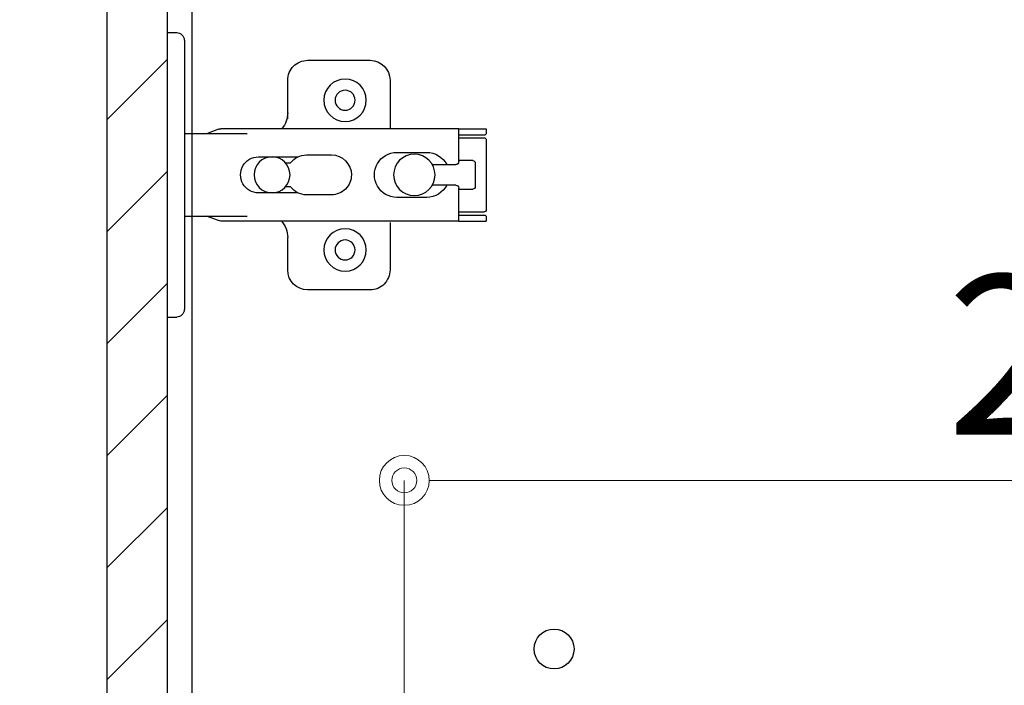
# Model space of a CAD drawing. Units: millimetres. Extents: x 8338 to 12538, y -6055 to -2828.
# Drawn here: x 11140 to 11338, y -4869 to -4735 of the extents above; entities that cross this region are included whole.
import ezdxf

# ---------------------------------------------------------------- set-up
doc = ezdxf.new("R2010")
doc.units = ezdxf.units.MM
doc.layers.get('0').update_dxf_attribs({"linetype": 'CONTINUOUS'})
doc.layers.get('Defpoints').update_dxf_attribs({"color": 8, "linetype": 'CONTINUOUS'})
doc.layers.add('外形線', color=3, linetype='CONTINUOUS')
doc.layers.add('寸法', color=7, linetype='CONTINUOUS', lineweight=9)
doc.styles.add('32mm文字', font='txt', dxfattribs={"height": 32})
doc.dimstyles.new('32mm寸法', dxfattribs={"dimtxt": 32, "dimasz": 10, "dimexe": 0, "dimexo": 30, "dimgap": 5, "dimtad": 1, "dimdsep": 46, "dimtxsty": '32mm文字', "dimblk": 'ORIGIN2', "dimcen": 5, "dimclrd": 256, "dimclre": 256, "dimclrt": 256, "dimadec": 0, "dimazin": 0, "dimtfac": 1, "dimtmove": 0, "dimatfit": 3, "dimldrblk": 'OPEN30', "dimfxl": 1, "dimlwd": 9, "dimlwe": 9, "dimarcsym": 0})

# ---------------------------------------------------------------- blocks, each defined once
blk = doc.blocks.new('蝶番')
at = {"color": 14, "linetype": 'Continuous'}
for p, q in [((-3.500000000040018, 28.4999999999801), (-1.600000000040382, 28.4999999999801)), ((-0.1000000000399268, 26.9999999999801), (-4.001776687800884e-11, 26.9999999999801)), ((-4.001776687800884e-11, 26.9999999999801), (-4.001776687800884e-11, -27.00000000002001)), ((37.13235164976004, 23.04426758982936), (24.63235164976004, 23.04426758982936)), ((20.63235164975958, 19.04426758982936), (20.63235164975958, 12.54426758982936)), ((41.13235164976004, 9.54426758982936), (41.13235164976004, 19.04426758982936)), ((-4.001776687800884e-11, 8.249999999979991), (12.54294799995978, 8.249999999979991)), ((6.796647999959532, 9.170299999979875), (4.399147999959951, 8.249999999979991)), ((54.8991479999595, 9.249999999979991), (7.226647999960278, 9.249999999979991)), ((54.8991479999595, 9.25), (60.39914799995904, 9.25)), ((54.8991479999595, 9.249999999979991), (54.8991479999595, 2.649999999980537)), ((54.8991479999595, 8.049999999980173), (60.19914799995968, 8.049999999980173)), ((60.3991479999595, 8.249999999979991), (60.19914799995968, 8.049999999980173)), ((60.3991479999595, 8.249999999979991), (60.3991479999595, 9.249999999979991)), ((59.8991479999595, 7.449999999979809), (54.8991479999595, 7.449999999979809)), ((60.3991479999595, -6.950000000019827), (60.3991479999595, 6.949999999979809)), ((29.39914799995995, 3.999999999980105), (24.39914799995995, 3.999999999980105)), ((48.49914799996031, 4.499999999979991), (42.49914799995986, 4.499999999979991)), ((22.65554799996016, 3.599999999979445), (14.79914799995959, 3.599999999979445)), ((21.19914799996013, 2.399999999980537), (20.18252999995957, 2.399999999980537)), ((54.29914799996004, 2.049999999980173), (49.60757199995987, 2.049999999980173)), ((54.8991479999595, 2.849999999979445), (57.69904799995948, 2.849999999979445)), ((58.19924799996033, -2.350000000019463), (58.19924799996033, 2.349999999979445)), ((14.79914799995959, -3.600000000019463), (22.65554799996016, -3.600000000019463)), ((20.18252999995957, -2.400000000020555), (21.19914799996013, -2.400000000020555)), ((49.60757199995987, -2.050000000020077), (54.29914799996004, -2.050000000020077)), ((54.8991479999595, -2.650000000020555), (54.8991479999595, -9.250000000020009)), ((57.69904799995948, -2.850000000019349), (54.8991479999595, -2.850000000019349)), ((24.39914799995995, -4.000000000020009), (29.39914799995995, -4.000000000020009)), ((42.49914799995986, -4.500000000020009), (48.49914799996031, -4.500000000020009)), ((54.8991479999595, -7.450000000019713), (59.8991479999595, -7.450000000019713)), ((12.54294799995978, -8.250000000020009), (-4.001776687800884e-11, -8.250000000020009)), ((6.796647999959532, -9.170300000020688), (4.399147999959951, -8.250000000020009)), ((54.8991479999595, -9.250000000020009), (7.226647999960278, -9.250000000020009)), ((41.13235164976004, -18.95573241017053), (41.13235164976004, -9.45573241017064)), ((54.8991479999595, -8.05000000002019), (60.19914799995968, -8.05000000002019)), ((54.8991479999595, -9.249999999999886), (60.39914799995904, -9.249999999999886)), ((60.19914799995968, -8.05000000002019), (60.3991479999595, -8.250000000020009)), ((60.3991479999595, -9.250000000020009), (60.3991479999595, -8.250000000020009)), ((20.63235164975958, -11.1987963683996), (20.63235164975958, -18.95573241017053)), ((24.63235164976004, -22.95573241017064), (37.13235164976004, -22.95573241017064)), ((-0.1000000000399268, -27.00000000002001), (-4.001776687800884e-11, -27.00000000002001)), ((-3.500000000040018, -28.5000000000199), (-1.600000000040382, -28.5000000000199))]:
    blk.add_line(p, q, dxfattribs=at)
for centre, radius in [((32.13235164976004, 15.04426758982936), 4.25), ((32.13235164976004, 15.04426758982936), 2), ((45.99924799996006, -2.000888343900442e-11), 4.150000000000001), ((17.49924799996006, -2.000888343900442e-11), 3.6), ((32.13235164976004, -14.95573241017064), 4.25), ((32.13235164976004, -14.95573241017064), 2)]:
    blk.add_circle(centre, radius, dxfattribs=at)
for centre, radius, start, end in [((-1.600000000040382, 26.9999999999801), 1.5, 0, 90.00000000000004), ((24.63235164976004, 19.04426758982936), 4, 90.00000000000004, 180), ((37.13235164976004, 19.04426758982936), 4, 0, 90.00000000000004), ((15.63235164975958, 12.54426758982936), 5, 318.7875059362385, 0), ((7.226647999960278, 8.049999999980173), 1.2, 90.00000000000004, 110.999535), ((59.8991479999595, 6.949999999979809), 0.5, 0, 90.00000000000004), ((24.39914799995995, -2.000888343900442e-11), 4, 90.00000000000004, 143.1301020000001), ((29.39914799995995, -2.000888343900442e-11), 4, 0, 90.00000000000004), ((42.49914799995986, -2.000888343900442e-11), 4.5, 90.00000000000004, 270.0000000000002), ((48.49914799996031, -2.000888343900442e-11), 4.5, 27.10068499999997, 90.00000000000004), ((14.79914799995959, -2.000888343900442e-11), 3.6, 90.00000000000004, 270.0000000000002), ((54.29914799996004, 2.649999999980537), 0.6000000000000001, 270.0000000000002, 0), ((57.69904799995948, 2.349999999979445), 0.5, 0, 90.00000000000004), ((29.39914799995995, -2.000888343900442e-11), 4, 270.0000000000002, 0), ((24.39914799995995, -2.000888343900442e-11), 4, 216.8698980000001, 270.0000000000002), ((48.49914799996031, -2.000888343900442e-11), 4.499971000000002, 270.0000000000002, 332.899123), ((54.29914799996004, -2.650000000020555), 0.6000000000000001, 0, 90.00000000000004), ((57.69904799995948, -2.350000000019463), 0.5, 270.0000000000002, 0), ((59.8991479999595, -6.950000000019827), 0.5, 270.0000000000002, 0), ((7.226647999960278, -8.05000000002019), 1.2, 249.0004650000002, 270.0000000000002), ((15.63235164975958, -12.45573241017064), 5, 0, 39.87736299529278), ((24.63235164976004, -18.95573241017053), 4, 180, 270.0000000000002), ((37.13235164976004, -18.95573241017053), 4, 270.0000000000002, 0), ((-1.600000000040382, -27.00000000002001), 1.5, 270.0000000000002, 0)]:
    blk.add_arc(centre, radius, start, end, dxfattribs=at)
blk = doc.blocks.new('A$Ca91243d7')
at = {"color": 0, "linetype": 'Continuous', "xscale": -1}
blk.add_blockref('蝶番', (60.39913982338294, 28.50000699651173), dxfattribs=at)
blk = doc.blocks.new('_Origin2')
at = {"color": 0, "linetype": 'ByBlock', "lineweight": -2}
blk.add_line((-0.5, 0), (-1, 0), dxfattribs=at)
for radius in [0.5, 0.25]:
    blk.add_circle((0, 0), radius, dxfattribs=at)
blk = doc.blocks.new('*D45')
at = {"layer": 'Defpoints', "color": 0, "transparency": 16777216}
for p in [(11507.51067796913, -4827.664489919742), (11507.51067796913, -4886.460444467823), (11217.51067796913, -4906.454079868647)]:
    blk.add_point(p, dxfattribs=at)
at = {"layer": '寸法', "lineweight": 9, "transparency": 16777216}
for p, q in [((11217.51067796913, -4876.454079868647), (11217.51067796913, -4827.664489919742)), ((11227.51067796913, -4827.664489919742), (11497.51067796913, -4827.664489919742)), ((11507.51067796913, -4856.460444467823), (11507.51067796913, -4827.664489919742))]:
    blk.add_line(p, q, dxfattribs=at)
at = {"layer": '寸法', "lineweight": 9, "transparency": 16777216, "xscale": 10, "yscale": 10, "zscale": 10, "rotation": 180}
blk.add_blockref('_Origin2', (11217.51067796913, -4827.664489919742), dxfattribs=at)
at = {"layer": '寸法', "lineweight": 9, "transparency": 16777216, "xscale": 10, "yscale": 10, "zscale": 10}
blk.add_blockref('_Origin2', (11507.51067796913, -4827.664489919742), dxfattribs=at)
at = {"layer": '寸法', "transparency": 16777216, "insert": (11362.51067796913, -4806.664489919742), "char_height": 32, "attachment_point": 5, "style": '32mm文字'}
blk.add_mtext('290', dxfattribs=at)
blk = doc.blocks.new('_Open30')
at = {"color": 0, "linetype": 'ByBlock', "lineweight": -2}
for p, q in [((-1, 0.26794919), (0, 0)), ((0, 0), (-1, -0.26794919)), ((0, 0), (-1, 0))]:
    blk.add_line(p, q, dxfattribs=at)
blk = doc.blocks.new('*D36')
at = {"layer": 'Defpoints', "color": 0, "transparency": 16777216}
for p in [(11175.01067796913, -4681.454079868648), (10970.48721909878, -5181.454079868648), (11158.01067796913, -5181.454079868648)]:
    blk.add_point(p, dxfattribs=at)
at = {"layer": '寸法', "lineweight": 9, "transparency": 16777216}
for p, q in [((11145.01067796913, -4681.454079868648), (10970.48721909878, -4681.454079868648)), ((10970.48721909878, -4691.454079868648), (10970.48721909878, -5171.454079868648)), ((11128.01067796913, -5181.454079868648), (10970.48721909878, -5181.454079868648))]:
    blk.add_line(p, q, dxfattribs=at)
at = {"layer": '寸法', "lineweight": 9, "transparency": 16777216, "xscale": 10, "yscale": 10, "zscale": 10}
for p, rotation in [((10970.48721909878, -4681.454079868648), 90), ((10970.48721909878, -5181.454079868648), 270)]:
    blk.add_blockref('_Origin2', p, dxfattribs=dict(at, rotation=rotation))
at = {"layer": '寸法', "transparency": 16777216, "insert": (10949.48721909877, -4931.454079868651), "char_height": 32, "width": 261.3330388012196, "attachment_point": 5, "rotation": 90, "style": '32mm文字'}
blk.add_mtext('500', dxfattribs=at)
blk = doc.blocks.new('*D54')
at = {"layer": 'Defpoints', "color": 0, "transparency": 16777216}
for p in [(11158.01067796913, -4686.454079868648), (11035.36580833754, -5181.454079868648), (11158.01067796913, -5181.454079868648)]:
    blk.add_point(p, dxfattribs=at)
at = {"layer": '寸法', "lineweight": 9, "transparency": 16777216}
for p, q in [((11128.01067796913, -4686.454079868648), (11035.36580833754, -4686.454079868648)), ((11035.36580833754, -4696.454079868648), (11035.36580833754, -5171.454079868648)), ((11128.01067796913, -5181.454079868648), (11035.36580833754, -5181.454079868648))]:
    blk.add_line(p, q, dxfattribs=at)
at = {"layer": '寸法', "lineweight": 9, "transparency": 16777216, "xscale": 10, "yscale": 10, "zscale": 10}
for p, rotation in [((11035.36580833754, -4686.454079868648), 90), ((11035.36580833754, -5181.454079868648), 270)]:
    blk.add_blockref('_Origin2', p, dxfattribs=dict(at, rotation=rotation))
at = {"layer": '寸法', "transparency": 16777216, "insert": (11011.44195046952, -4933.954079868651), "char_height": 32, "attachment_point": 5, "rotation": 90, "style": '32mm文字'}
blk.add_mtext('(扉) 495', dxfattribs=at)

msp = doc.modelspace()

# ---------------------------------------------------------------- hatches: boundary and pattern name
h = msp.add_hatch()
h.set_pattern_fill('ANSI31', color=4, scale=5)
h.set_pattern_definition([(45, (8866.795338916887, -6058.723142447518), (-11.22532015133644, 11.22532015133644), [])])
h.paths.add_polyline_path([(11170.01067796913, -4686.454079868647), (11158.01067796913, -4686.454079868647), (11158.01067796913, -5181.454079868647), (11170.01067796913, -5181.454079868647)])

# ---------------------------------------------------------------- linework, layer by layer
at = {"layer": '外形線'}
for points in [[(11175.01067796913, -4681.454079868647), (11525.01067796913, -4681.454079868647), (11525.01067796913, -5166.454079868647), (11175.01067796913, -5166.454079868647)], [(11158.01067796913, -4686.454079868647), (11170.01067796913, -4686.454079868647), (11170.01067796913, -5181.454079868647), (11158.01067796913, -5181.454079868647)]]:
    msp.add_lwpolyline(points, close=True, dxfattribs=at)
msp.add_circle((11247.51067796913, -4861.454079868647), 4, dxfattribs=at)

# ---------------------------------------------------------------- block references
at = {"rotation": 180}
msp.add_blockref('A$Ca91243d7', (11233.90981779255, -4737.954072872153), dxfattribs=at)

# ---------------------------------------------------------------- dimensions: what is measured, and where the dimension line sits
at = {"layer": '寸法'}
dim = msp.add_linear_dim(base=(10970.48721909878, -5181.454079868648), p1=(11175.01067796913, -4681.454079868647), p2=(11158.01067796913, -5181.454079868647), angle=90, dimstyle='32mm寸法', dxfattribs=at)
dim.commit()
dim.dimension.update_dxf_attribs({"geometry": '*D36', "text_midpoint": (10949.48721909877, -4931.454079868651)})
dim = msp.add_linear_dim(base=(11035.36580833754, -5181.454079868648), p1=(11158.01067796913, -4686.454079868647), p2=(11158.01067796913, -5181.454079868647), angle=90, text='(扉) <>', dimstyle='32mm寸法', dxfattribs=at)
dim.commit()
dim.dimension.update_dxf_attribs({"geometry": '*D54', "text_midpoint": (11011.44195046952, -4933.954079868651)})
dim = msp.add_linear_dim(base=(11507.51067796913, -4827.664489919742), p1=(11217.51067796913, -4906.454079868647), p2=(11507.51067796913, -4886.460444467823), dimstyle='32mm寸法', dxfattribs=at)
dim.commit()
dim.dimension.update_dxf_attribs({"geometry": '*D45', "text_midpoint": (11362.51067796913, -4806.664489919742)})

doc.saveas('drawing.dxf')
